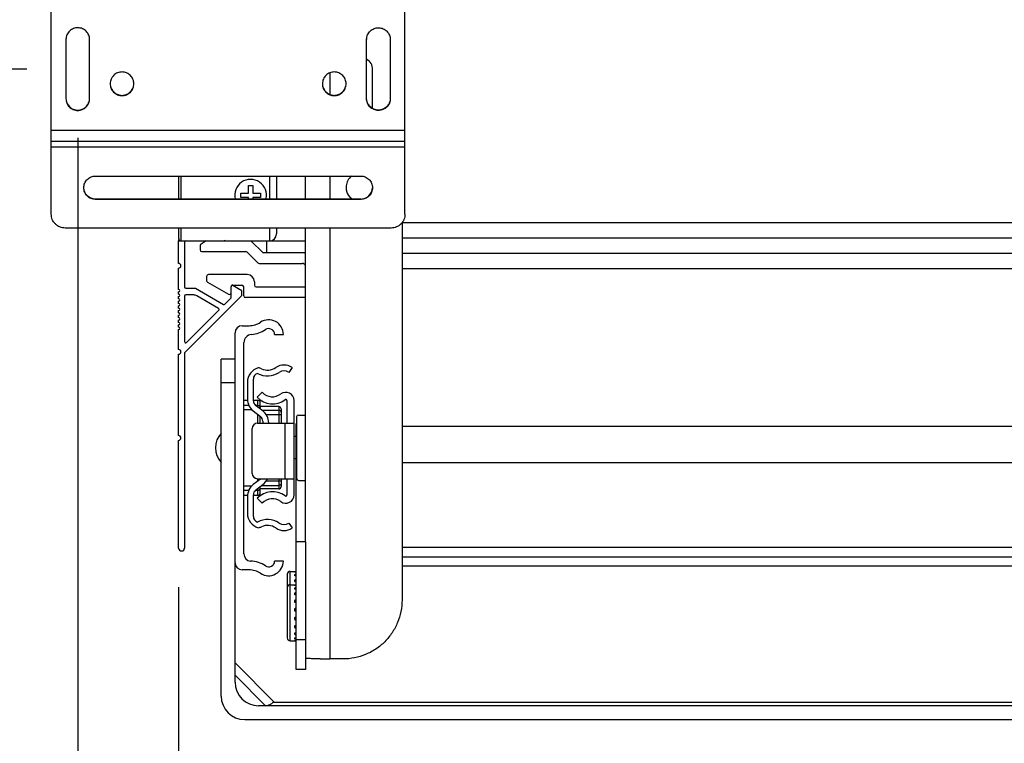
# Model space of a CAD drawing. Units: inches. Extents: x 0 to 17, y 0 to 11.
# Drawn here: x 1.9 to 3.5, y 6.3 to 7.5 of the extents above; entities that cross this region are included whole.
import ezdxf
from ezdxf.enums import TextEntityAlignment as Align

# ---------------------------------------------------------------- set-up
doc = ezdxf.new("R2010")
doc.units = ezdxf.units.IN
doc.header["$LTSCALE"] = 0.935
doc.header["$MEASUREMENT"] = 0
doc.layers.get('0').update_dxf_attribs({"linetype": 'CONTINUOUS'})
doc.layers.add('02___PRT_ALL_AXES', color=7, linetype='CONTINUOUS')
doc.styles.get("Standard").update_dxf_attribs({"font": 'bluprnt.ttf'})
doc.dimstyles.new('DIMSTYLE_1', dxfattribs={"dimtxt": 0.125, "dimasz": 0.1875, "dimexe": 0.125, "dimexo": 0.0625, "dimgap": 0.0625, "dimtad": 0, "dimtih": 1, "dimtoh": 1, "dimdec": 3, "dimlfac": 5.319149, "dimzin": 4, "dimdsep": 46, "dimtxsty": 'Standard', "dimblk": 'CLOSED', "dimblk1": 'CLOSED', "dimblk2": 'CLOSED', "dimcen": 0.09, "dimadec": 3, "dimazin": 1, "dimtfac": 1, "dimtdec": 3, "dimtofl": 0, "dimtmove": 0, "dimatfit": 3, "dimldrblk": 'CLOSED', "dimfxl": 0, "dimtolj": 1, "dimtzin": 4, "dimarcsym": 0})
doc.dimstyles.new('DIMSTYLE_2', dxfattribs={"dimtxt": 0.125, "dimasz": 0.1875, "dimexe": 0.125, "dimexo": 0.0625, "dimgap": 0.0625, "dimtad": 0, "dimtih": 1, "dimtoh": 1, "dimlfac": 5.319149, "dimzin": 4, "dimdsep": 46, "dimtxsty": 'Standard', "dimblk": 'CLOSED', "dimblk1": 'CLOSED', "dimblk2": 'CLOSED', "dimcen": 0.09, "dimadec": 3, "dimazin": 1, "dimtfac": 1, "dimtdec": 3, "dimtofl": 0, "dimtmove": 0, "dimatfit": 3, "dimldrblk": 'CLOSED', "dimfxl": 0, "dimtolj": 1, "dimtzin": 4, "dimarcsym": 0})

# ---------------------------------------------------------------- blocks, each defined once
blk = doc.blocks.new('_CLOSED')
at = {"color": 0, "linetype": 'ByBlock'}
for p, q in [((0, 0), (-1, 0.1667)), ((-1, 0.1667), (-1, -0.1667)), ((-1, -0.1667), (0, 0)), ((-1, 0), (0, 0))]:
    blk.add_line(p, q, dxfattribs=at)
blk = doc.blocks.new('*D1')
at = {"color": 7, "linetype": 'Continuous'}
for p, q in [((1.9873, 7.2813), (1.9873, 4.7715)), ((4.9923, 7.2813), (4.9923, 4.7715)), ((1.9873, 4.834), (2.5773, 4.834)), ((4.9923, 4.834), (4.4023, 4.834)), ((1.9873, 4.7715), (1.9873, 4.709)), ((4.9923, 4.7715), (4.9923, 4.709))]:
    blk.add_line(p, q, dxfattribs=at)
at = {"color": 7, "linetype": 'Continuous', "xscale": 0.1875, "yscale": 0.1875, "zscale": 0.1875, "rotation": 180}
blk.add_blockref('_CLOSED', (1.9873, 4.834), dxfattribs=at)
at = {"color": 7, "linetype": 'Continuous', "xscale": 0.1875, "yscale": 0.1875, "zscale": 0.1875}
blk.add_blockref('_CLOSED', (4.9923, 4.834), dxfattribs=at)
at = {"color": 7, "linetype": 'Continuous'}
for s, p, p2 in [('11.56 [293.6] MIN', (2.6398, 4.7715), (4.3398, 4.7715)), ('16.06 [407.9] MAX', (2.6398, 4.584), (4.3398, 4.584))]:
    blk.add_text(s, height=0.125, dxfattribs=at).set_placement(p, p2, align=Align.FIT)
blk = doc.blocks.new('*D2')
at = {"color": 7, "linetype": 'Continuous'}
for p, q in [((2.1481, 6.565), (2.1481, 5.5555)), ((4.8355, 6.565), (4.8355, 5.5555)), ((2.1481, 5.6805), (3.0793, 5.6805)), ((4.8355, 5.6805), (3.9043, 5.6805))]:
    blk.add_line(p, q, dxfattribs=at)
at = {"color": 7, "linetype": 'Continuous', "xscale": 0.1875, "yscale": 0.1875, "zscale": 0.1875, "rotation": 180}
blk.add_blockref('_CLOSED', (2.1481, 5.6805), dxfattribs=at)
at = {"color": 7, "linetype": 'Continuous', "xscale": 0.1875, "yscale": 0.1875, "zscale": 0.1875}
blk.add_blockref('_CLOSED', (4.8355, 5.6805), dxfattribs=at)
at = {"color": 7, "linetype": 'Continuous'}
for s, p, p2 in [('14.29', (3.1418, 5.618), (3.6418, 5.618)), ('[', (3.1418, 5.4305), (3.2418, 5.4305)), ('363,1', (3.2418, 5.4305), (3.7418, 5.4305)), (']', (3.7418, 5.4305), (3.8418, 5.4305))]:
    blk.add_text(s, height=0.125, dxfattribs=at).set_placement(p, p2, align=Align.FIT)
blk = doc.blocks.new('*D4')
at = {"color": 7, "linetype": 'Continuous'}
for p, q in [((1.3448, 8.2223), (1.3448, 8.7223)), ((1.9059, 8.2223), (1.2198, 8.2223)), ((1.9059, 7.3908), (1.2198, 7.3908)), ((1.3448, 7.3908), (1.3448, 6.8908))]:
    blk.add_line(p, q, dxfattribs=at)
at = {"color": 7, "linetype": 'Continuous', "xscale": 0.1875, "yscale": 0.1875, "zscale": 0.1875}
for p, rotation in [((1.3448, 8.2223), 270), ((1.3448, 7.3908), 90)]:
    blk.add_blockref('_CLOSED', p, dxfattribs=dict(at, rotation=rotation))
at = {"color": 7, "linetype": 'Continuous'}
for s, p, p2 in [('4.42', (0.9948, 7.744), (1.3948, 7.744)), ('[', (0.9948, 7.5565), (1.0948, 7.5565)), ('112,3', (1.0948, 7.5565), (1.5948, 7.5565)), (']', (1.5948, 7.5565), (1.6948, 7.5565))]:
    blk.add_text(s, height=0.125, dxfattribs=at).set_placement(p, p2, align=Align.FIT)

msp = doc.modelspace()

# ---------------------------------------------------------------- linework, layer by layer
at = {"color": 3, "linetype": 'Continuous'}
for p, q in [((2.38937, 7.38491), (2.38937, 7.35026)), ((2.45743, 7.32792), (2.45743, 7.39012)), ((2.35055, 7.18363), (2.35055, 7.22034)), ((2.38937, 7.22034), (2.38937, 7.18363)), ((2.50433, 7.14604), (2.50433, 6.54459)), ((2.35055, 6.63711), (2.35055, 7.13747)), ((2.38937, 7.13747), (2.38937, 6.45064)), ((2.41033, 6.45064), (2.38937, 6.45064))]:
    msp.add_line(p, q, dxfattribs=at)
at = {"color": 7, "linetype": 'Continuous'}
for p, q in [((2.14818, 7.18363), (2.14818, 7.22034)), ((2.15194, 7.18363), (2.15194, 7.22034)), ((2.29289, 7.22034), (2.29289, 7.18363)), ((2.30417, 7.22034), (2.30417, 7.18363)), ((2.24721, 7.18637), (2.24721, 7.19314)), ((2.24721, 7.19314), (2.25943, 7.19314)), ((2.25943, 7.19314), (2.25943, 7.20536)), ((2.25943, 7.20536), (2.2662, 7.20536)), ((2.2662, 7.20536), (2.2662, 7.19314)), ((2.2662, 7.19314), (2.27842, 7.19314)), ((2.27842, 7.19314), (2.27842, 7.18637)), ((2.25943, 7.18637), (2.24721, 7.18637)), ((2.25943, 7.18363), (2.25943, 7.18637)), ((2.2662, 7.18637), (2.2662, 7.18363)), ((2.27842, 7.18637), (2.2662, 7.18637)), ((4.47532, 7.14558), (2.50433, 7.14558)), ((2.14818, 7.12058), (2.14818, 7.13747)), ((2.15194, 7.11681), (2.15194, 7.13747)), ((2.29289, 7.13747), (2.29289, 7.11681)), ((2.30417, 7.13747), (2.30417, 7.12809)), ((2.14813, 7.08109), (2.14813, 7.11681)), ((2.14813, 7.11681), (2.35055, 7.11681)), ((2.15753, 7.11493), (2.15753, 7.04349)), ((2.19219, 7.11681), (2.18383, 7.11199)), ((2.26443, 7.11599), (2.28158, 7.09884)), ((2.28898, 7.09801), (2.28898, 7.11681)), ((4.47532, 7.12114), (2.50433, 7.12114)), ((2.18242, 7.10955), (2.18242, 7.10271)), ((2.18524, 7.09989), (2.25543, 7.09989)), ((2.25743, 7.09907), (2.27457, 7.08192)), ((2.35055, 7.09801), (2.28358, 7.09801)), ((4.47532, 7.0967), (2.50433, 7.0967)), ((2.27657, 7.08109), (2.34522, 7.08109)), ((4.47532, 7.07226), (2.50433, 7.07226)), ((2.19279, 7.0604), (2.19279, 7.05357)), ((2.1942, 7.05112), (2.22761, 7.03184)), ((2.25759, 7.06322), (2.19561, 7.06322)), ((2.26887, 7.05194), (2.26887, 7.04631)), ((2.15941, 7.04161), (2.17483, 7.04161)), ((2.17483, 7.04161), (2.21953, 7.01581)), ((2.23184, 7.02692), (2.23184, 7.04443)), ((2.24876, 7.03763), (2.23372, 7.04631)), ((2.23466, 7.04631), (2.24913, 7.04631)), ((2.24876, 7.02977), (2.24876, 7.03763)), ((2.25195, 7.02939), (2.25195, 7.04349)), ((2.27169, 7.04349), (2.34932, 7.04349)), ((2.15753, 7.02888), (2.15753, 6.95638)), ((2.15808, 6.9391), (2.24876, 7.02977)), ((2.17231, 7.03076), (2.15941, 7.03076)), ((2.21178, 7.00943), (2.17701, 7.0295)), ((2.2218, 7.01611), (2.23129, 7.02559)), ((2.3503, 7.02657), (2.25477, 7.02657)), ((2.16074, 6.95505), (2.21216, 7.00647)), ((2.2494, 6.98183), (2.26053, 6.98183)), ((2.23812, 6.41369), (2.23812, 6.97055)), ((2.3011, 6.96773), (2.3152, 6.96773)), ((2.25222, 6.61797), (2.25222, 6.95477)), ((2.14813, 6.80661), (2.14813, 6.93633)), ((2.15753, 6.93777), (2.15753, 6.62749)), ((2.21594, 6.39151), (2.21594, 6.92825)), ((2.23812, 6.92825), (2.21594, 6.92825)), ((2.3293, 6.91509), (2.32404, 6.9073)), ((2.26726, 6.86231), (2.26726, 6.89666)), ((2.23812, 6.89065), (2.21594, 6.89065)), ((2.25786, 6.89178), (2.25786, 6.8648)), ((2.28136, 6.87561), (2.27319, 6.86784)), ((2.32084, 6.86245), (2.32084, 6.82641)), ((2.33212, 6.71205), (2.33212, 6.86245)), ((2.26718, 6.84589), (2.27864, 6.83707)), ((2.28239, 6.84604), (2.27093, 6.85486)), ((2.2823, 6.82962), (2.2823, 6.82641)), ((2.33623, 6.8366), (2.33623, 6.73799)), ((2.33905, 6.83942), (2.35055, 6.83942)), ((2.26538, 6.74643), (2.26538, 6.81795)), ((2.27384, 6.82641), (2.33212, 6.82641)), ((2.2917, 6.82641), (2.2917, 6.82713)), ((2.31802, 6.73797), (2.31802, 6.82641)), ((2.33623, 6.82605), (2.33551, 6.82605)), ((2.33551, 6.43407), (2.33551, 6.82605)), ((4.47532, 6.82091), (2.50433, 6.82091)), ((2.14813, 6.62749), (2.14813, 6.79909)), ((4.47532, 6.76337), (2.50433, 6.76337)), ((2.27864, 6.73743), (2.26718, 6.72861)), ((2.27384, 6.73797), (2.33212, 6.73797)), ((2.32084, 6.73797), (2.32084, 6.71205)), ((2.33905, 6.73517), (2.35055, 6.73517)), ((2.27093, 6.71964), (2.28239, 6.72846)), ((2.25786, 6.7097), (2.25786, 6.68273)), ((2.26726, 6.67784), (2.26726, 6.71219)), ((2.27319, 6.70666), (2.28136, 6.69889)), ((2.32404, 6.6672), (2.3293, 6.65941)), ((2.35055, 6.63711), (2.33551, 6.63711)), ((2.35055, 6.63711), (2.35055, 6.43407)), ((4.47532, 6.62827), (2.50433, 6.62827)), ((2.50433, 6.61361), (4.47532, 6.61361)), ((2.3152, 6.60677), (2.3011, 6.60677)), ((4.47532, 6.59857), (2.50433, 6.59857)), ((2.26053, 6.59267), (2.2494, 6.59267)), ((2.32141, 6.58555), (2.32141, 6.48427)), ((2.32611, 6.59025), (2.33551, 6.59025)), ((2.32611, 6.47957), (2.32611, 6.59025)), ((2.33266, 6.58954), (2.33266, 6.58895)), ((2.33266, 6.58494), (2.33266, 6.58353)), ((2.32611, 6.56905), (2.33551, 6.56905)), ((2.33266, 6.57647), (2.33266, 6.57438)), ((2.33266, 6.56835), (2.33266, 6.56776)), ((2.33266, 6.56374), (2.33266, 6.56233)), ((2.33266, 6.55528), (2.33266, 6.55319)), ((2.33266, 6.54379), (2.33266, 6.54121)), ((2.33266, 6.53039), (2.33266, 6.52758)), ((2.33551, 6.52908), (2.33266, 6.52768)), ((2.33266, 6.51639), (2.33266, 6.51363)), ((2.33536, 6.51771), (2.33551, 6.51764)), ((2.33266, 6.50317), (2.33266, 6.50073)), ((2.33266, 6.49202), (2.33266, 6.49013)), ((2.33266, 6.48403), (2.33266, 6.48288)), ((2.32611, 6.47957), (2.33551, 6.47957)), ((2.33266, 6.47998), (2.33266, 6.47969)), ((2.35055, 6.48107), (2.33551, 6.48107)), ((2.23812, 6.4443), (2.30107, 6.38136)), ((2.23812, 6.42471), (2.28674, 6.37609)), ((2.35055, 6.43407), (2.33551, 6.43407)), ((4.70393, 6.37609), (2.27572, 6.37609)), ((4.68143, 6.38136), (2.29823, 6.38136)), ((2.25354, 6.35391), (4.72612, 6.35391))]:
    msp.add_line(p, q, dxfattribs=at)
at = {"color": 3, "linetype": 'Continuous'}
for centre, radius, start, end in [((2.43855, 7.39012), 0.01888, 0.00594, 60.49751), ((2.43851, 7.20223), 0.02347, 129.42705, 173.89457), ((2.43843, 7.20222), 0.02339, 173.85507, 179.98679), ((2.43851, 7.20223), 0.02348, 180.00392, 232.47494), ((2.38928, 7.55865), 1.10801, 269.18871, 270.00456)]:
    msp.add_arc(centre, radius, start, end, dxfattribs=at)
at = {"color": 7, "linetype": 'Continuous'}
for centre, radius, start, end in [((2.29289, 7.12809), 0.01128, 270.00003, 360), ((2.31263, 7.11681), 0.1645, 178.68423, 180), ((2.15194, 7.12057), 0.00376, 180.07043, 189.17931), ((2.15194, 7.12048), 0.00367, 261.89267, 269.921), ((2.15941, 7.11493), 0.00188, 90.00038, 180), ((2.18524, 7.10955), 0.00282, 120, 180), ((2.22328, 7.11869), 0.00188, 180, 270), ((2.18524, 7.10271), 0.00282, 180, 270), ((2.25543, 7.09707), 0.00282, 45, 90), ((2.28358, 7.10083), 0.00282, 225, 270), ((2.34522, 7.07545), 0.02256, 76.32812, 90), ((2.14813, 7.07733), 0.00376, 270, 90), ((2.27657, 7.08391), 0.00282, 225, 270), ((2.34522, 7.07545), 0.00564, 18.524, 90), ((2.19561, 7.0604), 0.00282, 90, 180), ((2.19561, 7.05357), 0.00282, 180, 240), ((2.25759, 7.05194), 0.01128, 0, 90), ((2.15941, 7.04349), 0.00188, 180, 270), ((2.22902, 7.03428), 0.00282, 240, 360), ((2.23372, 7.04443), 0.00188, 90, 180), ((2.23466, 7.04349), 0.00282, 90, 100.48373), ((2.24913, 7.04349), 0.00282, 0, 90), ((2.27169, 7.04631), 0.00282, 180, 270), ((2.34932, 7.04631), 0.00282, 270, 295.97993), ((2.15941, 7.02888), 0.00188, 90, 180), ((2.17231, 7.02136), 0.0094, 60, 90), ((2.22996, 7.02692), 0.00188, 315, 360), ((2.25477, 7.02939), 0.00282, 180, 270), ((2.21084, 7.0078), 0.00188, 315, 60), ((2.22047, 7.01744), 0.00188, 240, 315), ((2.26053, 7.01473), 0.0329, 270, 303.55731), ((2.2917, 6.96773), 0.0235, 0, 123.55731), ((2.2494, 6.97055), 0.01128, 90, 180), ((2.26053, 7.01473), 0.047, 274.6301, 303.55731), ((2.2917, 6.96773), 0.0094, 0, 123.55731), ((2.15941, 6.95638), 0.00188, 180, 315), ((2.26538, 6.95477), 0.01316, 94.6301, 180), ((2.14813, 6.94009), 0.00376, 270, 90), ((2.15941, 6.93777), 0.00188, 135, 180), ((2.28172, 6.89178), 0.02386, 106.18454, 180), ((2.27071, 6.89123), 0.02386, 66.19055, 79.45754), ((2.28982, 6.93456), 0.0235, 246.19055, 304.0558), ((2.31614, 6.89562), 0.0235, 55.9442, 124.0558), ((2.31614, 6.89562), 0.0141, 55.9442, 124.0558), ((2.27666, 6.89666), 0.0094, 106.17381, 180), ((2.28982, 6.93456), 0.0329, 241.34161, 304.0558), ((2.28172, 6.8648), 0.02386, 180, 232.43141), ((2.27666, 6.86231), 0.0094, 180, 232.43141), ((2.29771, 6.89116), 0.03384, 223.5679, 306.51377), ((2.29771, 6.89116), 0.02256, 223.5679, 306.51377), ((2.31896, 6.86245), 0.01316, 0, 126.51377), ((2.31896, 6.86245), 0.00188, 0, 126.51377), ((2.26785, 6.82713), 0.02386, 0, 52.43141), ((2.2729, 6.82962), 0.0094, 0, 52.43141), ((2.33905, 6.8366), 0.00282, 90, 180), ((2.27384, 6.81795), 0.00846, 90, 180), ((2.14813, 6.80285), 0.00376, 270, 90), ((2.27384, 6.74643), 0.00846, 180, 270), ((2.2729, 6.74488), 0.0094, 307.56859, 312.69517), ((2.26785, 6.74737), 0.02386, 307.56859, 336.80264), ((2.33905, 6.73799), 0.00282, 180, 270), ((2.28172, 6.7097), 0.02386, 127.56859, 180), ((2.27666, 6.71219), 0.0094, 127.56859, 180), ((2.29771, 6.68334), 0.03384, 53.48623, 136.4321), ((2.29771, 6.68334), 0.02256, 53.48623, 136.4321), ((2.31896, 6.71205), 0.01316, 233.48623, 360), ((2.31896, 6.71205), 0.00188, 233.48623, 360), ((2.28172, 6.68273), 0.02386, 180, 253.81852), ((2.27666, 6.67784), 0.0094, 180, 253.82619), ((2.28982, 6.63994), 0.0329, 55.9442, 118.65839), ((2.27071, 6.68327), 0.02386, 280.54628, 293.80945), ((2.28982, 6.63994), 0.0235, 55.9442, 113.80945), ((2.31614, 6.67888), 0.0235, 235.9442, 304.0558), ((2.31614, 6.67888), 0.0141, 235.9442, 304.0558), ((2.15283, 6.62749), 0.0047, 180, 360), ((2.2635, 6.61797), 0.01128, 180, 267.07272), ((2.2494, 6.60395), 0.01128, 180, 270), ((2.26053, 6.55977), 0.047, 56.44269, 87.07272), ((2.2917, 6.60677), 0.0235, 236.44269, 360), ((2.2917, 6.60677), 0.0094, 236.44269, 360), ((2.26053, 6.55977), 0.0329, 56.44269, 90), ((2.32611, 6.58555), 0.0047, 90, 180), ((2.32611, 6.56435), 0.0047, 90, 180), ((2.32611, 6.48427), 0.0047, 180, 270), ((2.27572, 6.41369), 0.0376, 180, 270), ((2.25354, 6.39151), 0.0376, 180, 270)]:
    msp.add_arc(centre, radius, start, end, dxfattribs=at)
for centre, major_axis, ratio, start_param, end_param in [((2.29289, 7.12809), (0.01128, 0), 1, -1.5707959, 0), ((2.32981, 6.5455), (0.09021, 0.01208), 0.4775766, 1.4438867, 1.4754359), ((2.32981, 6.5455), (0.09021, -0.01208), 0.4775766, 1.5715719, 1.6031211), ((2.32981, 6.5455), (0.08976, 0.0268), 0.3991631, 1.3891094, 1.4206586), ((2.32981, 6.5455), (0.08976, -0.0268), 0.3991631, 1.6263492, 1.6578984), ((2.32981, 6.5455), (0.08978, 0.03651), 0.288107, 1.3911058, 1.4226549), ((2.32981, 6.5455), (0.08978, -0.03651), 0.288107, 1.6243529, 1.6559021), ((2.32981, 6.52431), (0.09021, 0.01208), 0.4775766, 1.4438867, 1.4754359), ((2.32981, 6.52431), (0.09021, -0.01208), 0.4775766, 1.5715719, 1.6031211), ((2.32981, 6.52431), (0.08976, 0.0268), 0.3991631, 1.3891094, 1.4206586), ((2.32981, 6.52431), (0.08976, -0.0268), 0.3991631, 1.6263492, 1.6578984), ((2.32981, 6.52431), (0.08978, 0.03651), 0.288107, 1.3911058, 1.4226549), ((2.32981, 6.52431), (0.08978, -0.03651), 0.288107, 1.6243529, 1.6559021), ((2.32981, 6.52431), (0.09013, 0.04216), 0.1661709, 1.4301456, 1.4616948), ((2.32981, 6.52431), (0.09013, -0.04216), 0.1661709, 1.585313, 1.6168622), ((2.32981, 6.52431), (0.09038, 0.04459), 0.0416293, 1.4871955, 1.5187447), ((2.32981, 6.52431), (0.09038, -0.04459), 0.0416293, 1.5282631, 1.5598123), ((2.32981, 6.52431), (0.09032, 0.04411), 0.0832318, -1.5799014, -1.5483522), ((2.32981, 6.52431), (0.09032, -0.04411), 0.0832318, -1.4986556, -1.4671064), ((2.32981, 6.52431), (0.09, 0.04067), 0.2073292, -1.6326861, -1.6011369), ((2.32981, 6.52431), (0.09, -0.04067), 0.2073292, -1.4458709, -1.4143217), ((2.32981, 6.52431), (0.08972, 0.03378), 0.3270538, -1.6617956, -1.6302464), ((2.32981, 6.52431), (0.08972, -0.03378), 0.3270538, -1.4167614, -1.3852123), ((2.32981, 6.52431), (0.08988, 0.02247), 0.4305124, -1.6464888, -1.6149396), ((2.32981, 6.52431), (0.08988, -0.02247), 0.4305124, -1.4320682, -1.400519), ((2.32981, 6.52431), (0.09035, 0.00616), 0.4905293, -1.5727245, -1.5411753), ((2.32981, 6.52431), (0.09035, -0.00616), 0.4905293, -1.5058325, -1.4742833), ((2.25721, 6.38533), (0.04129, -0.00297), 0.2496852, -0.7563039, -0.0985969)]:
    msp.add_ellipse(centre, major_axis=major_axis, ratio=ratio, start_param=start_param, end_param=end_param, dxfattribs=at)
for points, knots in [([(2.42522, 7.18361), (2.424, 7.18444), (2.42172, 7.18636), (2.41889, 7.18982), (2.41676, 7.19375), (2.41586, 7.1966), (2.41555, 7.19805)], [0, 0, 0, 0, 0.2500035, 0.4999369, 0.7498366, 1, 1, 1, 1]), ([(2.14823, 7.11997), (2.14828, 7.11963), (2.1485, 7.11893), (2.14913, 7.11798), (2.15012, 7.11719), (2.15097, 7.11692), (2.15143, 7.11685)], [0, 0, 0, 0, 0.2194596, 0.4524655, 0.7101171, 1, 1, 1, 1])]:
    msp.add_open_spline(points, degree=3, knots=knots, dxfattribs=at)
at = {"color": 3, "linetype": 'Continuous'}
for points, knots in [([(2.50433, 6.54459), (2.50433, 6.53845), (2.50312, 6.52614), (2.49774, 6.50841), (2.48899, 6.49206), (2.47723, 6.47773), (2.46289, 6.46597), (2.44653, 6.45723), (2.42879, 6.45185), (2.41647, 6.45064), (2.41033, 6.45064)], [0, 0, 0, 0, 0.1249553, 0.2499446, 0.3749171, 0.4999119, 0.6249202, 0.7499309, 0.8749773, 1, 1, 1, 1]), ([(2.37359, 6.45075), (2.37195, 6.45078), (2.36881, 6.45083), (2.36434, 6.45094), (2.36039, 6.45107), (2.35746, 6.45119), (2.35544, 6.4513), (2.35418, 6.45138), (2.3531, 6.45147), (2.35221, 6.45155), (2.35151, 6.45164), (2.35101, 6.45172), (2.35072, 6.4518), (2.35058, 6.45187), (2.35055, 6.45191), (2.35055, 6.45193)], [0, 0, 0, 0, 0.2130379, 0.4075332, 0.5795795, 0.7255652, 0.7877842, 0.8424284, 0.8892211, 0.9278923, 0.9582527, 0.9802402, 0.9938852, 0.9977228, 1, 1, 1, 1])]:
    msp.add_open_spline(points, degree=3, knots=knots, dxfattribs=at)
at = {"layer": '02___PRT_ALL_AXES', "color": 7, "linetype": 'Continuous'}
for p, q in [((1.94503, 7.15965), (1.94503, 7.52519)), ((2.50903, 7.15965), (2.50903, 7.52519)), ((1.96844, 7.4378), (1.96844, 7.34385)), ((2.00623, 7.34385), (2.00623, 7.4378)), ((2.44784, 7.34385), (2.44784, 7.4378)), ((2.48563, 7.4378), (2.48563, 7.34385)), ((1.94503, 7.29355), (2.50903, 7.29355)), ((2.50903, 7.2756), (1.94503, 7.2756)), ((2.50903, 7.26657), (1.94503, 7.26657)), ((2.01553, 7.22034), (2.43853, 7.22034)), ((2.01553, 7.18363), (2.01553, 7.18313)), ((2.43853, 7.18313), (2.01553, 7.18313)), ((2.43853, 7.18363), (2.43853, 7.18313)), ((2.48685, 7.13747), (1.96722, 7.13747)), ((2.14813, 7.03973), (2.14813, 7.07357)), ((2.14813, 7.03221), (2.14813, 7.03597)), ((2.14813, 7.02469), (2.14813, 7.02845)), ((2.14813, 7.01717), (2.14813, 7.02093)), ((2.14813, 7.00965), (2.14813, 7.01341)), ((2.14813, 7.00213), (2.14813, 7.00589)), ((2.14813, 6.99461), (2.14813, 6.99837)), ((2.14813, 6.98709), (2.14813, 6.99085)), ((2.14813, 6.97957), (2.14813, 6.98333)), ((2.14813, 6.94385), (2.14813, 6.97581)), ((2.25222, 6.86311), (2.25786, 6.86311)), ((2.26726, 6.86311), (2.27446, 6.86311)), ((2.27446, 6.85214), (2.27446, 6.86311)), ((2.26008, 6.85483), (2.25222, 6.85483)), ((2.26498, 6.84783), (2.25222, 6.84783)), ((2.27446, 6.85483), (2.27093, 6.85483)), ((2.27817, 6.84929), (2.27817, 6.8594)), ((2.30774, 6.85277), (2.27817, 6.85277)), ((2.28074, 6.84731), (2.30774, 6.84731)), ((2.30774, 6.85277), (2.30774, 6.82641)), ((2.31144, 6.84906), (2.31144, 6.82641)), ((2.27446, 6.82641), (2.27446, 6.84028)), ((2.27817, 6.82641), (2.27817, 6.83707)), ((2.28777, 6.8402), (2.31144, 6.8402)), ((2.33551, 6.80537), (2.33212, 6.80537)), ((2.33551, 6.76965), (2.33212, 6.76965)), ((2.27446, 6.73422), (2.27446, 6.73797)), ((2.27817, 6.73743), (2.27817, 6.73797)), ((2.30774, 6.73797), (2.30774, 6.72173)), ((2.31144, 6.73797), (2.31144, 6.72544)), ((2.25222, 6.72667), (2.26498, 6.72667)), ((2.25222, 6.71967), (2.26008, 6.71967)), ((2.27093, 6.71967), (2.27446, 6.71967)), ((2.27446, 6.71139), (2.27446, 6.72236)), ((2.27817, 6.7151), (2.27817, 6.72521)), ((2.30774, 6.72173), (2.27817, 6.72173)), ((2.28074, 6.72719), (2.30774, 6.72719)), ((2.28777, 6.7343), (2.31144, 6.7343)), ((2.25786, 6.71139), (2.25222, 6.71139)), ((2.27446, 6.71139), (2.26726, 6.71139)), ((2.32611, 6.59025), (2.33551, 6.59025)), ((2.32611, 6.56905), (2.33551, 6.56905)), ((2.32611, 6.47957), (2.33551, 6.47957))]:
    msp.add_line(p, q, dxfattribs=at)
at = {"layer": '02___PRT_ALL_AXES', "color": 3, "linetype": 'Continuous'}
msp.add_line((2.43853, 7.18363), (2.01553, 7.18363), dxfattribs=at)
at = {"layer": '02___PRT_ALL_AXES', "color": 7, "linetype": 'Continuous'}
for centre, radius, start, end in [((1.98712, 7.4378), 0.01868, 178.491, 179.99917), ((2.46652, 7.4378), 0.01868, 178.491, 179.99917), ((2.05762, 7.36734), 0.01868, 178.491, 179.99917), ((2.39602, 7.36734), 0.01868, 178.491, 179.99917), ((2.26281, 7.18976), 0.02529, 345.96344, 194.03656), ((2.14813, 7.03785), 0.00188, 270, 90), ((2.14813, 7.03033), 0.00188, 270, 90), ((2.14813, 7.02281), 0.00188, 270, 90), ((2.14813, 7.01529), 0.00188, 270, 90), ((2.14813, 7.00777), 0.00188, 270, 90), ((2.14813, 7.00025), 0.00188, 270, 90), ((2.14813, 6.99273), 0.00188, 270, 90), ((2.14813, 6.98521), 0.00188, 270, 90), ((2.14813, 6.97769), 0.00188, 270, 90), ((2.27446, 6.8594), 0.0037, 0, 90), ((2.30774, 6.84906), 0.0037, 0, 90), ((2.24203, 6.78725), 0.03511, 137.98642, 222.01358), ((2.30774, 6.72544), 0.0037, 270, 360), ((2.27446, 6.7151), 0.0037, 270, 360)]:
    msp.add_arc(centre, radius, start, end, dxfattribs=at)
at = {"layer": '02___PRT_ALL_AXES', "color": 3, "linetype": 'Continuous'}
msp.add_arc((2.43854, 7.20223), 0.01861, 269.98319, 357.23807, dxfattribs=at)
at = {"layer": '02___PRT_ALL_AXES', "color": 7, "linetype": 'Continuous'}
for points, knots in [([(2.00623, 7.4378), (2.00623, 7.43902), (2.00599, 7.44148), (2.00492, 7.44501), (2.00319, 7.44828), (2.00086, 7.45115), (1.99802, 7.45351), (1.99478, 7.45528), (1.99125, 7.45639), (1.98758, 7.4568), (1.9839, 7.45649), (1.98034, 7.45547), (1.97705, 7.45379), (1.97415, 7.4515), (1.97175, 7.44869), (1.96994, 7.44547), (1.96878, 7.44196), (1.96848, 7.43951), (1.96844, 7.43829)], [0, 0, 0, 0, 0.0624488, 0.1249773, 0.1874531, 0.249948, 0.3124504, 0.3749575, 0.437471, 0.4999854, 0.5625004, 0.6250145, 0.6875218, 0.750025, 0.8125226, 0.8749978, 0.9375168, 1, 1, 1, 1]), ([(2.44784, 7.43829), (2.44788, 7.43951), (2.44818, 7.44196), (2.44934, 7.44547), (2.45115, 7.44869), (2.45355, 7.4515), (2.45645, 7.45379), (2.45974, 7.45547), (2.4633, 7.45649), (2.46698, 7.4568), (2.47065, 7.45639), (2.47418, 7.45528), (2.47742, 7.45351), (2.48026, 7.45115), (2.48259, 7.44828), (2.48432, 7.44501), (2.48539, 7.44148), (2.48563, 7.43902), (2.48563, 7.4378)], [0, 0, 0, 0, 0.0624832, 0.1250022, 0.1874774, 0.249975, 0.3124782, 0.3749855, 0.4374996, 0.5000146, 0.562529, 0.6250425, 0.6875496, 0.750052, 0.8125469, 0.8750227, 0.9375512, 1, 1, 1, 1]), ([(2.07673, 7.36734), (2.07673, 7.36856), (2.07649, 7.37101), (2.07542, 7.37455), (2.07369, 7.37782), (2.07136, 7.38069), (2.06852, 7.38305), (2.06528, 7.38482), (2.06175, 7.38593), (2.05808, 7.38634), (2.0544, 7.38603), (2.05084, 7.38501), (2.04755, 7.38332), (2.04465, 7.38103), (2.04225, 7.37823), (2.04044, 7.37501), (2.03928, 7.3715), (2.03898, 7.36905), (2.03894, 7.36783)], [0, 0, 0, 0, 0.0624488, 0.1249773, 0.1874531, 0.249948, 0.3124504, 0.3749575, 0.437471, 0.4999854, 0.5625004, 0.6250145, 0.6875218, 0.750025, 0.8125226, 0.8749978, 0.9375168, 1, 1, 1, 1]), ([(2.41513, 7.36734), (2.41513, 7.36856), (2.41489, 7.37101), (2.41382, 7.37455), (2.41209, 7.37782), (2.40976, 7.38069), (2.40692, 7.38305), (2.40368, 7.38482), (2.40015, 7.38593), (2.39648, 7.38634), (2.3928, 7.38603), (2.38924, 7.38501), (2.38595, 7.38332), (2.38305, 7.38103), (2.38065, 7.37823), (2.37884, 7.37501), (2.37768, 7.3715), (2.37738, 7.36905), (2.37734, 7.36783)], [0, 0, 0, 0, 0.0624488, 0.1249773, 0.1874531, 0.249948, 0.3124504, 0.3749575, 0.437471, 0.4999854, 0.5625004, 0.6250145, 0.6875218, 0.750025, 0.8125226, 0.8749978, 0.9375168, 1, 1, 1, 1]), ([(2.03894, 7.36734), (2.03894, 7.3661), (2.03918, 7.36363), (2.04026, 7.36006), (2.04202, 7.35678), (2.04439, 7.3539), (2.04727, 7.35153), (2.05056, 7.34978), (2.05412, 7.3487), (2.05783, 7.34833), (2.06154, 7.3487), (2.06511, 7.34978), (2.0684, 7.35153), (2.07128, 7.3539), (2.07364, 7.35678), (2.0754, 7.36006), (2.07648, 7.36363), (2.07673, 7.3661), (2.07673, 7.36734)], [0, 0, 0, 0, 0.0624514, 0.1249806, 0.1874579, 0.2499551, 0.3124594, 0.3749682, 0.4374837, 0.5, 0.5625163, 0.6250318, 0.6875406, 0.7500449, 0.8125421, 0.8750194, 0.9375486, 1, 1, 1, 1]), ([(2.37734, 7.36734), (2.37734, 7.3661), (2.37758, 7.36363), (2.37866, 7.36006), (2.38042, 7.35678), (2.38279, 7.3539), (2.38567, 7.35153), (2.38896, 7.34978), (2.39252, 7.3487), (2.39623, 7.34833), (2.39994, 7.3487), (2.40351, 7.34978), (2.4068, 7.35153), (2.40968, 7.3539), (2.41204, 7.35678), (2.4138, 7.36006), (2.41488, 7.36363), (2.41513, 7.3661), (2.41513, 7.36734)], [0, 0, 0, 0, 0.0624514, 0.1249806, 0.1874579, 0.2499551, 0.3124594, 0.3749682, 0.4374837, 0.5, 0.5625163, 0.6250318, 0.6875406, 0.7500449, 0.8125421, 0.8750194, 0.9375486, 1, 1, 1, 1]), ([(1.96844, 7.34385), (1.96844, 7.34262), (1.96868, 7.34014), (1.96976, 7.33658), (1.97152, 7.33329), (1.97389, 7.33041), (1.97677, 7.32805), (1.98006, 7.32629), (1.98362, 7.32521), (1.98733, 7.32484), (1.99104, 7.32521), (1.99461, 7.32629), (1.9979, 7.32805), (2.00078, 7.33041), (2.00314, 7.33329), (2.0049, 7.33658), (2.00598, 7.34014), (2.00623, 7.34262), (2.00623, 7.34385)], [0, 0, 0, 0, 0.0624514, 0.1249806, 0.1874579, 0.2499551, 0.3124594, 0.3749682, 0.4374837, 0.5, 0.5625163, 0.6250318, 0.6875406, 0.7500449, 0.8125421, 0.8750194, 0.9375486, 1, 1, 1, 1]), ([(2.48563, 7.34385), (2.48563, 7.34262), (2.48538, 7.34014), (2.4843, 7.33658), (2.48254, 7.33329), (2.48018, 7.33041), (2.4773, 7.32805), (2.47401, 7.32629), (2.47044, 7.32521), (2.46673, 7.32484), (2.46302, 7.32521), (2.45946, 7.32629), (2.45617, 7.32805), (2.45329, 7.33041), (2.45092, 7.33329), (2.44916, 7.33658), (2.44808, 7.34014), (2.44784, 7.34262), (2.44784, 7.34385)], [0, 0, 0, 0, 0.0624514, 0.1249806, 0.1874579, 0.2499551, 0.3124594, 0.3749682, 0.4374837, 0.5, 0.5625163, 0.6250318, 0.6875406, 0.7500449, 0.8125421, 0.8750194, 0.9375486, 1, 1, 1, 1]), ([(1.99692, 7.20174), (1.99692, 7.20295), (1.99716, 7.20539), (1.99823, 7.2089), (1.99996, 7.21214), (2.00229, 7.21497), (2.00512, 7.2173), (2.00836, 7.21903), (2.01188, 7.2201), (2.01432, 7.22034), (2.01553, 7.22034)], [0, 0, 0, 0, 0.1249652, 0.249939, 0.3749184, 0.4999136, 0.6249213, 0.7499142, 0.8750299, 1, 1, 1, 1]), ([(2.43853, 7.22034), (2.43975, 7.22034), (2.44219, 7.2201), (2.4457, 7.21903), (2.44894, 7.2173), (2.45178, 7.21497), (2.45411, 7.21214), (2.45584, 7.2089), (2.4569, 7.20539), (2.45714, 7.20295), (2.45714, 7.20174)], [0, 0, 0, 0, 0.1249701, 0.2500858, 0.3750787, 0.5000864, 0.6250816, 0.750061, 0.8750348, 1, 1, 1, 1]), ([(2.01553, 7.18313), (2.01432, 7.18313), (2.01188, 7.18337), (2.00836, 7.18444), (2.00512, 7.18617), (2.00229, 7.1885), (1.99996, 7.19133), (1.99823, 7.19457), (1.99716, 7.19808), (1.99692, 7.20052), (1.99692, 7.20174)], [0, 0, 0, 0, 0.1249701, 0.2500858, 0.3750787, 0.5000864, 0.6250816, 0.750061, 0.8750348, 1, 1, 1, 1]), ([(2.45714, 7.20174), (2.45714, 7.20052), (2.4569, 7.19808), (2.45584, 7.19457), (2.45411, 7.19133), (2.45178, 7.1885), (2.44894, 7.18617), (2.4457, 7.18444), (2.44219, 7.18337), (2.43975, 7.18313), (2.43853, 7.18313)], [0, 0, 0, 0, 0.1249652, 0.249939, 0.3749184, 0.4999136, 0.6249213, 0.7499142, 0.8750299, 1, 1, 1, 1]), ([(1.96722, 7.13747), (1.96577, 7.13747), (1.96286, 7.13776), (1.95867, 7.13903), (1.95481, 7.14109), (1.95143, 7.14387), (1.94865, 7.14725), (1.94659, 7.15111), (1.94532, 7.15529), (1.94503, 7.1582), (1.94503, 7.15965)], [0, 0, 0, 0, 0.1249951, 0.2500803, 0.3750757, 0.5000881, 0.625087, 0.7500443, 0.8750723, 1, 1, 1, 1]), ([(2.50903, 7.15965), (2.50903, 7.1582), (2.50875, 7.15529), (2.50748, 7.15111), (2.50541, 7.14725), (2.50264, 7.14387), (2.49925, 7.14109), (2.49539, 7.13903), (2.4912, 7.13776), (2.4883, 7.13747), (2.48685, 7.13747)], [0, 0, 0, 0, 0.1249277, 0.2499557, 0.374913, 0.4999119, 0.6249243, 0.7499197, 0.8750049, 1, 1, 1, 1]), ([(2.27446, 6.85483), (2.27495, 6.85483), (2.27591, 6.85466), (2.27714, 6.85388), (2.27797, 6.85271), (2.27817, 6.85178), (2.27817, 6.85132)], [0, 0, 0, 0, 0.2561797, 0.5087572, 0.7562065, 1, 1, 1, 1]), ([(2.31144, 6.84375), (2.31144, 6.84421), (2.31125, 6.84516), (2.31042, 6.84634), (2.30919, 6.84713), (2.30822, 6.84731), (2.30774, 6.84731)], [0, 0, 0, 0, 0.2456695, 0.4938723, 0.7456638, 1, 1, 1, 1]), ([(2.27446, 6.71967), (2.27495, 6.71967), (2.27591, 6.71985), (2.27714, 6.72062), (2.27797, 6.72179), (2.27817, 6.72272), (2.27817, 6.72318)], [0, 0, 0, 0, 0.2561797, 0.5087572, 0.7562065, 1, 1, 1, 1]), ([(2.31144, 6.73075), (2.31144, 6.73029), (2.31125, 6.72934), (2.31042, 6.72816), (2.30919, 6.72737), (2.30822, 6.72719), (2.30774, 6.72719)], [0, 0, 0, 0, 0.2456695, 0.4938723, 0.7456638, 1, 1, 1, 1])]:
    msp.add_open_spline(points, degree=3, knots=knots, dxfattribs=at)
at = {"layer": '02___PRT_ALL_AXES', "color": 3, "linetype": 'Continuous'}
for points, knots in [([(2.03928, 7.36423), (2.03949, 7.36317), (2.04009, 7.36107), (2.04151, 7.35813), (2.04342, 7.35548), (2.04575, 7.35319), (2.04844, 7.35133), (2.05141, 7.34997), (2.05457, 7.34913), (2.05783, 7.34885), (2.06109, 7.34913), (2.06425, 7.34997), (2.06722, 7.35133), (2.06991, 7.35319), (2.07225, 7.35548), (2.07415, 7.35813), (2.07558, 7.36107), (2.07617, 7.36317), (2.07638, 7.36423)], [0, 0, 0, 0, 0.0625289, 0.1250021, 0.1874829, 0.249979, 0.3124791, 0.3749816, 0.4374905, 0.5, 0.5625095, 0.6250184, 0.6875209, 0.750021, 0.8125171, 0.8749979, 0.9374711, 1, 1, 1, 1]), ([(2.37768, 7.36423), (2.37789, 7.36317), (2.37849, 7.36107), (2.37991, 7.35813), (2.38182, 7.35548), (2.38415, 7.35319), (2.38684, 7.35133), (2.38981, 7.34997), (2.39297, 7.34913), (2.39623, 7.34885), (2.39949, 7.34913), (2.40265, 7.34997), (2.40562, 7.35133), (2.40831, 7.35319), (2.41065, 7.35548), (2.41255, 7.35813), (2.41398, 7.36107), (2.41457, 7.36317), (2.41478, 7.36423)], [0, 0, 0, 0, 0.0625289, 0.1250021, 0.1874829, 0.249979, 0.3124791, 0.3749816, 0.4374905, 0.5, 0.5625095, 0.6250184, 0.6875209, 0.750021, 0.8125171, 0.8749979, 0.9374711, 1, 1, 1, 1]), ([(1.96844, 7.34385), (1.96848, 7.34264), (1.96878, 7.34021), (1.96991, 7.33673), (1.9717, 7.33353), (1.97407, 7.33073), (1.97693, 7.32844), (1.98017, 7.32674), (1.98368, 7.32569), (1.98733, 7.32534), (1.99098, 7.32569), (1.99449, 7.32674), (1.99774, 7.32844), (2.0006, 7.33073), (2.00296, 7.33353), (2.00475, 7.33673), (2.00589, 7.34021), (2.00619, 7.34264), (2.00622, 7.34385)], [0, 0, 0, 0, 0.0624809, 0.1249991, 0.1874726, 0.249968, 0.3124692, 0.3749748, 0.437487, 0.5, 0.562513, 0.6250252, 0.6875308, 0.750032, 0.8125274, 0.8750009, 0.9375191, 1, 1, 1, 1]), ([(2.48562, 7.34385), (2.48559, 7.34264), (2.48529, 7.34021), (2.48415, 7.33673), (2.48236, 7.33353), (2.48, 7.33073), (2.47714, 7.32844), (2.47389, 7.32674), (2.47038, 7.32569), (2.46673, 7.32534), (2.46308, 7.32569), (2.45957, 7.32674), (2.45633, 7.32844), (2.45347, 7.33073), (2.4511, 7.33353), (2.44931, 7.33673), (2.44818, 7.34021), (2.44788, 7.34264), (2.44784, 7.34385)], [0, 0, 0, 0, 0.0624809, 0.1249991, 0.1874726, 0.249968, 0.3124692, 0.3749748, 0.437487, 0.5, 0.562513, 0.6250252, 0.6875308, 0.750032, 0.8125274, 0.8750009, 0.9375191, 1, 1, 1, 1]), ([(2.01553, 7.18363), (2.01434, 7.18363), (2.01194, 7.18386), (2.00848, 7.18489), (2.00528, 7.18656), (2.00247, 7.18882), (2.00013, 7.19157), (1.99838, 7.19472), (1.99725, 7.19815), (1.99696, 7.20054), (1.99693, 7.20174)], [0, 0, 0, 0, 0.124966, 0.2500852, 0.3750792, 0.5000852, 0.6250811, 0.7500621, 0.8750357, 1, 1, 1, 1])]:
    msp.add_open_spline(points, degree=3, knots=knots, dxfattribs=at)

# ---------------------------------------------------------------- dimensions: what is measured, and where the dimension line sits
at = {"color": 7, "linetype": 'Continuous'}
dim = msp.add_linear_dim(base=(1.34478, 7.39082), p1=(1.96844, 8.22227), p2=(1.96844, 7.39082), angle=270, text='<>\\P[]', dimstyle='DIMSTYLE_2', dxfattribs=at)
dim.commit()
dim.dimension.update_dxf_attribs({"geometry": '*D4', "text_midpoint": (1.34478, 7.7128), "dimtype": 160})
for base, p1, p2, text, dimstyle, picture, middle in [((4.99232, 4.83398), (1.98733, 7.34385), (4.99232, 7.34385), '11.56 [293.6] MIN\\P16.06 [407.9] MAX\\P[]', 'DIMSTYLE_1', '*D1', (3.48983, 4.74023)), ((4.83553, 5.6805), (2.14813, 6.62749), (4.83553, 6.62749), '<>\\P[]', 'DIMSTYLE_2', '*D2', (3.49183, 5.58675))]:
    dim = msp.add_linear_dim(base=base, p1=p1, p2=p2, text=text, dimstyle=dimstyle, dxfattribs=at)
    dim.commit()
    dim.dimension.update_dxf_attribs({"geometry": picture, "text_midpoint": middle, "dimtype": 160})

doc.saveas('drawing.dxf')
